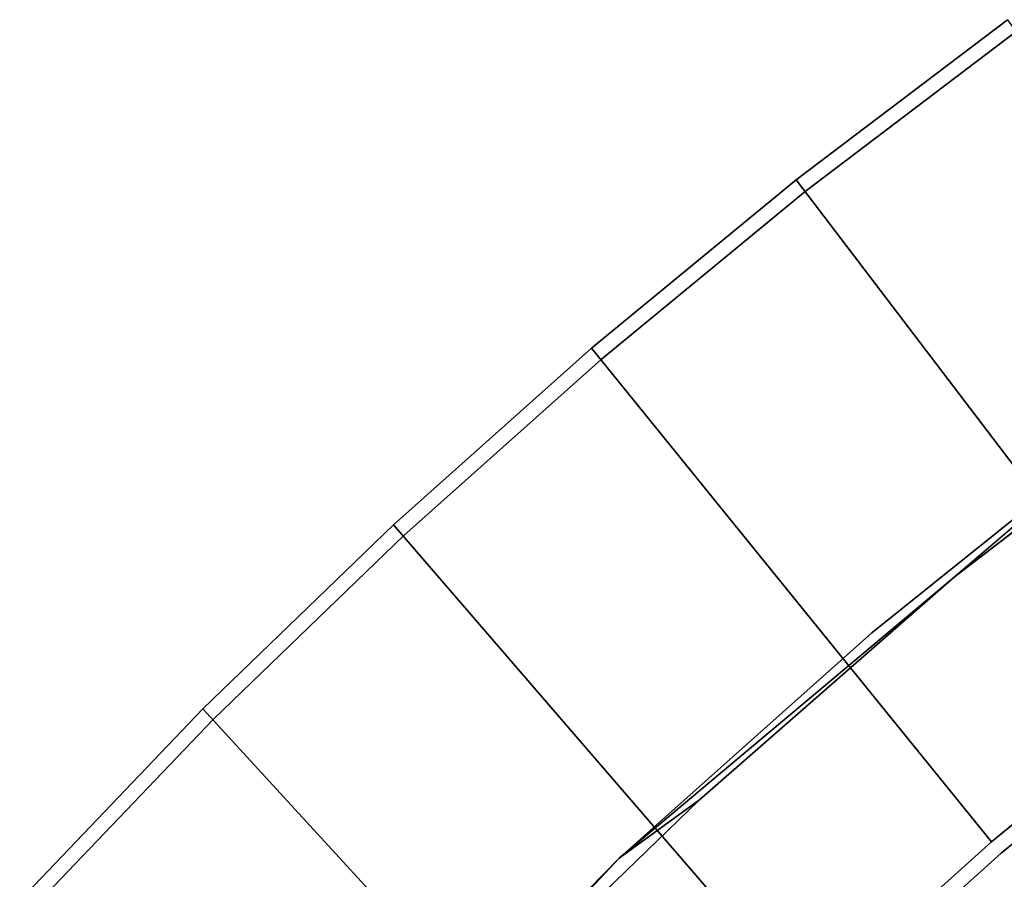
# Model space of a CAD drawing. Units: inches. Extents: x -2 to 130, y 0 to 116.
# Drawn here: x 15 to 22, y 89 to 96 of the extents above; entities that cross this region are included whole.
import ezdxf

# ---------------------------------------------------------------- set-up
doc = ezdxf.new("R2010")
doc.units = ezdxf.units.IN
doc.header["$MEASUREMENT"] = 0
for name, color, linetype in [('PANEL-EXT-FINISH', 7, 'Continuous'), ('PANEL-INT-FINISH', 7, 'Continuous'), ('WKSURF-LAMINATE', 6, 'Continuous')]:
    doc.layers.add(name, color=color, linetype=linetype)

# ---------------------------------------------------------------- blocks, each defined once
blk = doc.blocks.new('GCBCC_0868_0T')
at = {"layer": 'PANEL-EXT-FINISH'}
for points, invisible_edges in [([(35.9271, 39.0814, 69.0597), (37.4511, 37.6236, 69.0597), (33.7254, 34.2016, 11.3023)], 8), ([(35.9271, 39.0814, 69.0597), (35.8482, 38.9943, 69.07), (37.4511, 37.6236, 69.0597)], 3), ([(35.8482, 38.9943, 69.07), (37.3686, 37.5398, 69.07), (37.4511, 37.6236, 69.0597)], 14), ([(37.4511, 37.6236, 69.0597), (35.0882, 32.802, 11.3023), (33.7254, 34.2016, 11.3023)], 1), ([(38.9159, 36.1064, 69.0597), (35.0882, 32.802, 11.3023), (37.4511, 37.6236, 69.0597)], 2), ([(38.9159, 36.1064, 69.0597), (37.4511, 37.6236, 69.0597), (37.3686, 37.5398, 69.07)], 14), ([(37.3686, 37.5398, 69.07), (38.8301, 36.026, 69.07), (38.9159, 36.1064, 69.0597)], 14), ([(35.0882, 32.802, 11.3023), (38.9159, 36.1064, 69.0597), (36.3929, 31.3482, 11.3023)], 2), ([(40.3193, 34.5322, 69.0597), (36.3929, 31.3482, 11.3023), (38.9159, 36.1064, 69.0597)], 2), ([(40.3193, 34.5322, 69.0597), (38.9159, 36.1064, 69.0597), (38.8301, 36.026, 69.07)], 14), ([(38.8301, 36.026, 69.07), (40.2303, 34.4554, 69.07), (40.3193, 34.5322, 69.0597)], 14), ([(36.3929, 31.3482, 11.3023), (40.3193, 34.5322, 69.0597), (37.6374, 29.8425, 11.3023)], 2), ([(37.6374, 29.8425, 11.3023), (40.3193, 34.5322, 69.0597), (41.659, 32.9035, 69.0597)], 1), ([(41.659, 32.9035, 69.0597), (40.3193, 34.5322, 69.0597), (40.2303, 34.4554, 69.07)], 14), ([(40.2303, 34.4554, 69.07), (41.567, 32.8304, 69.07), (41.659, 32.9035, 69.0597)], 14), ([(37.6374, 29.8425, 11.3023), (41.659, 32.9035, 69.0597), (38.8197, 28.2874, 11.3023)], 2), ([(42.9331, 31.2229, 69.0597), (38.8197, 28.2874, 11.3023), (41.659, 32.9035, 69.0597)], 2), ([(41.567, 32.8304, 69.07), (42.9331, 31.2229, 69.0597), (41.659, 32.9035, 69.0597)], 13), ([(41.567, 32.8304, 69.07), (42.8381, 31.1536, 69.07), (42.9331, 31.2229, 69.0597)], 14), ([(35.0882, 32.802, 11.3023), (36.3929, 31.3482, 11.3023), (35.0024, 32.7216, 11.3126)], 14), ([(36.3039, 31.2714, 11.3126), (35.0024, 32.7216, 11.3126), (36.3929, 31.3482, 11.3023)], 14), ([(37.6374, 29.8425, 11.3023), (36.3039, 31.2714, 11.3126), (36.3929, 31.3482, 11.3023)], 3), ([(37.6374, 29.8425, 11.3023), (37.5454, 29.7694, 11.3126), (36.3039, 31.2714, 11.3126)], 13)]:
    blk.add_3dface(points, dxfattribs=dict(at, invisible_edges=invisible_edges))
at = {"layer": 'PANEL-INT-FINISH'}
for points, invisible_edges in [([(33.643, 34.1178, 11.3126), (37.3686, 37.5398, 69.07), (35.8482, 38.9943, 69.07)], 9), ([(37.3686, 37.5398, 69.07), (33.643, 34.1178, 11.3126), (35.0024, 32.7216, 11.3126)], 9), ([(37.3686, 37.5398, 69.07), (35.0024, 32.7216, 11.3126), (38.8301, 36.026, 69.07)], 3), ([(38.8301, 36.026, 69.07), (35.0024, 32.7216, 11.3126), (36.3039, 31.2714, 11.3126)], 9), ([(38.8301, 36.026, 69.07), (36.3039, 31.2714, 11.3126), (40.2303, 34.4554, 69.07)], 3), ([(40.2303, 34.4554, 69.07), (36.3039, 31.2714, 11.3126), (37.5454, 29.7694, 11.3126)], 9), ([(41.567, 32.8304, 69.07), (40.2303, 34.4554, 69.07), (37.5454, 29.7694, 11.3126)], 10), ([(41.567, 32.8304, 69.07), (37.5454, 29.7694, 11.3126), (38.7247, 28.2182, 11.3126)], 9), ([(41.567, 32.8304, 69.07), (38.7247, 28.2182, 11.3126), (42.8381, 31.1536, 69.07)], 3)]:
    blk.add_3dface(points, dxfattribs=dict(at, invisible_edges=invisible_edges))
blk = doc.blocks.new('GCBCCL_08TNL_0T')
at = {"layer": 'WKSURF-LAMINATE'}
for points, invisible_edges in [([(36.263, 34.3126, 36.125), (33.535, 36.9833, 36.125), (35.5507, 24.0183, 36.125)], 14), ([(36.7281, 33.6726, 35.125), (35.5654, 27.1489, 35.1275), (34.6221, 35.8461, 35.125)], 3), ([(36.263, 34.3126, 36.125), (35.5507, 24.0183, 36.125), (37.1123, 20.8538, 36.125)], 13), ([(36.263, 34.3126, 36.125), (37.1123, 20.8538, 36.125), (38.4938, 17.6066, 36.125)], 13), ([(38.0554, 32.3004, 36.125), (38.4981, 31.6469, 35.125), (36.263, 34.3126, 36.125)], 1), ([(36.263, 34.3126, 36.125), (38.4938, 17.6066, 36.125), (38.0554, 32.3004, 36.125)], 3), ([(37.6533, 23.2374, 35.1316), (35.5654, 27.1489, 35.1275), (36.7281, 33.6726, 35.125)], 10), ([(36.7281, 33.6726, 35.125), (38.4981, 31.6469, 35.125), (37.6533, 23.2374, 35.1316)], 10), ([(38.0554, 32.3004, 36.125), (39.8491, 30.0686, 36.125), (38.4981, 31.6469, 35.125)], 12), ([(38.4938, 17.6066, 36.125), (39.8491, 30.0686, 36.125), (38.0554, 32.3004, 36.125)], 13), ([(38.4981, 31.6469, 35.125), (40.2887, 17.2234, 35.127), (37.6533, 23.2374, 35.1316)], 9), ([(38.4981, 31.6469, 35.125), (40.3415, 29.2466, 35.125), (40.2887, 17.2234, 35.127)], 10)]:
    blk.add_3dface(points, dxfattribs=dict(at, invisible_edges=invisible_edges))
for points in [[(36.263, 34.3126, 36.125), (34.6221, 35.8461, 35.125), (33.535, 36.9833, 36.125)], [(36.7281, 33.6726, 35.125), (34.6221, 35.8461, 35.125), (36.263, 34.3126, 36.125)], [(38.4981, 31.6469, 35.125), (36.7281, 33.6726, 35.125), (36.263, 34.3126, 36.125)], [(40.3415, 29.2466, 35.125), (38.4981, 31.6469, 35.125), (39.8491, 30.0686, 36.125)]]:
    blk.add_3dface(points, dxfattribs=at)

msp = doc.modelspace()

# ---------------------------------------------------------------- block references
at = {"rotation": 90}
for name in ['GCBCC_0868_0T', 'GCBCCL_08TNL_0T']:
    msp.add_blockref(name, (53.7047, 53.0862), dxfattribs=at)

doc.saveas('drawing.dxf')
